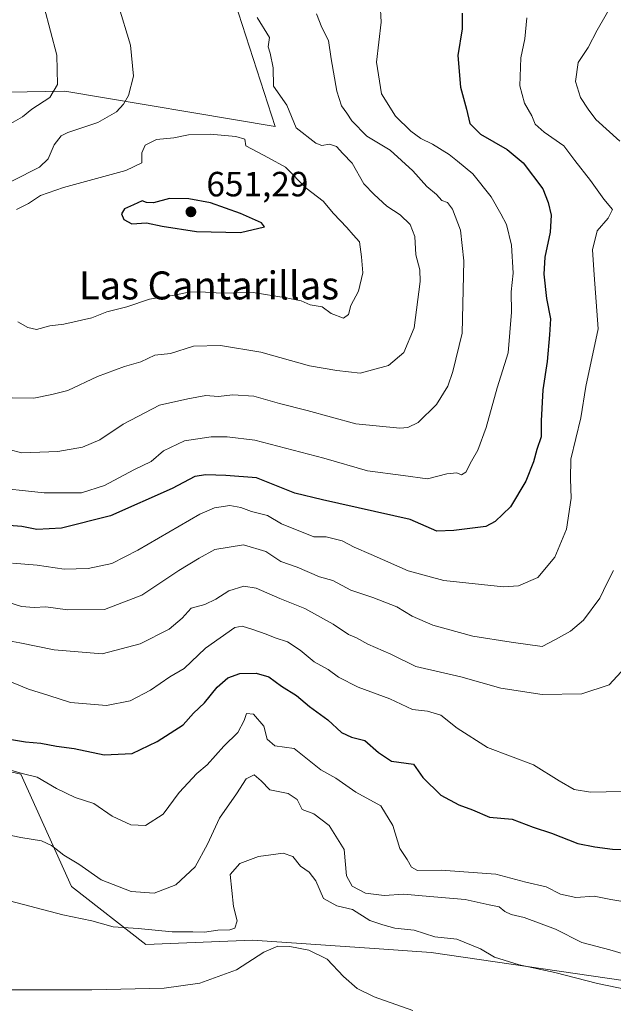
# Model space of a CAD drawing. Units: metres. Extents: x 566626 to 570084, y 4717183 to 4719532.
# Drawn here: x 569712 to 569882, y 4717603 to 4717884 of the extents above; entities that cross this region are included whole.
import ezdxf
from ezdxf.enums import TextEntityAlignment as Align

# ---------------------------------------------------------------- set-up
doc = ezdxf.new("R2010")
doc.units = ezdxf.units.M
doc.header["$MEASUREMENT"] = 0
for name, color, linetype, lineweight in [('Cementerio Cxs', 135, 'Continuous', 0), ('Cultivos herbáceos CxS', 92, 'Continuous', 0), ('Curva de nivel maestra', 30, 'Continuous', 30), ('Curva de nivel normal', 30, 'Continuous', 0), ('Matorral CxS', 135, 'Continuous', 0), ('Punto de cota en terreno', 7, 'Continuous', 0), ('Rótulo de punto de cota en terreno', 7, 'Continuous', 0), ('Texto cartográfico', 7, 'Continuous', 0)]:
    doc.layers.add(name, color=color, linetype=linetype, lineweight=lineweight)
doc.styles.add('Style-Arial', font='txt')

# ---------------------------------------------------------------- blocks, each defined once
blk = doc.blocks.new('*U8')
at = {"layer": 'Matorral CxS', "color": 135, "linetype": 'Continuous', "lineweight": 0}
for points in [[(569901.9145000001, 4717585.496300001, 581.6946000000025), (569893.5793000003, 4717607.980699999, 587.6153000000049), (569829.6206999999, 4717617.336100001, 583.3724999999977), (569814.7692999998, 4717618.369899999, 582.8717000000033), (569778.6200000001, 4717620.886700001, 581.5657000000066), (569748.1668999996, 4717619.5911, 584.2314000000042), (569726.8421, 4717636.2283, 587.9386999999988), (569712.4127000002, 4717668.285900001, 595.8536000000023), (569693.1349, 4717672.7675, 596.6950999999972), (569689.3016999997, 4717673.6589, 596.6101000000053), (569679.3117000004, 4717663.1997, 592.8822999999975), (569673.4797, 4717657.093900001, 592.3965000000027), (569677.3256999999, 4717627.1075, 584.5696999999927), (569651.2647000002, 4717624.501499999, 584.0993000000017), (569616.0831000004, 4717633.623299999, 583.8503000000055), (569594.7377000004, 4717650.688300001, 585.0948000000062), (569573.7742999997, 4717670.1547, 586.412599999996), (569552.0623000005, 4717704.594900001, 587.8926999999967), (569545.3251, 4717722.564300001, 590.3557000000001), (569534.8436000004, 4717740.5327, 589.929999999993)], [(569540.0851999996, 4717778.716700001, 593.9516000000004), (569546.8239000002, 4717802.674900001, 595.2072000000044), (569552.0648999996, 4717827.3817, 596.2611999999936), (569556.5579000004, 4717843.8533, 597.7274000000034), (569553.5248999996, 4717856.162900001, 600.1535000000003), (569606.5176999997, 4717857.266100001, 610.8932999999961), (569692.4737, 4717862.894099999, 626.946299999996), (569725.0126999998, 4717863.496099999, 635.2324999999983), (569785.0355000002, 4717853.3553, 641.2360999999946), (569769.3953, 4717902.0781, 637.8925000000017)]]:
    blk.add_polyline3d(points, dxfattribs=at)
blk = doc.blocks.new('*U14')
at = {"layer": 'Cultivos herbáceos CxS', "color": 92, "linetype": 'Continuous', "lineweight": 0}
for points in [[(569769.3953, 4717902.0781, 637.8925000000017), (569785.0355000002, 4717853.3553, 641.2360999999946), (569725.0126999998, 4717863.496099999, 635.2324999999983), (569692.4737, 4717862.894099999, 626.946299999996), (569606.5176999997, 4717857.266100001, 610.8932999999961), (569553.5248999996, 4717856.162900001, 600.1535000000003), (569556.5579000004, 4717843.8533, 597.7274000000034), (569552.0648999996, 4717827.3817, 596.2611999999936), (569546.8239000002, 4717802.674900001, 595.2072000000044), (569540.0851999996, 4717778.716700001, 593.9516000000004)], [(569534.8436000004, 4717740.5327, 589.929999999993), (569545.3251, 4717722.564300001, 590.3557000000001), (569552.0623000005, 4717704.594900001, 587.8926999999967), (569573.7742999997, 4717670.1547, 586.412599999996), (569594.7377000004, 4717650.688300001, 585.0948000000062), (569616.0831000004, 4717633.623299999, 583.8503000000055), (569651.2647000002, 4717624.501499999, 584.0993000000017), (569677.3256999999, 4717627.1075, 584.5696999999927), (569673.4797, 4717657.093900001, 592.3965000000027), (569679.3117000004, 4717663.1997, 592.8822999999975), (569689.3016999997, 4717673.6589, 596.6101000000053), (569693.1349, 4717672.7675, 596.6950999999972), (569712.4127000002, 4717668.285900001, 595.8536000000023), (569726.8421, 4717636.2283, 587.9386999999988), (569748.1668999996, 4717619.5911, 584.2314000000042), (569778.6200000001, 4717620.886700001, 581.5657000000066), (569814.7692999998, 4717618.369899999, 582.8717000000033), (569829.6206999999, 4717617.336100001, 583.3724999999977), (569893.5793000003, 4717607.980699999, 587.6153000000049), (569901.9145000001, 4717585.496300001, 581.6946000000025)]]:
    blk.add_polyline3d(points, dxfattribs=at)
blk = doc.blocks.new('5PATER')
at = {"layer": 'Cementerio Cxs', "linetype": 'Continuous', "lineweight": 0}
h = blk.add_hatch(color=51, dxfattribs=at)
edge = h.paths.add_edge_path()
edge.add_ellipse((0, 0), major_axis=(-0.1095731443231308, -0.1110710700762829), ratio=0.9994222409660322, start_angle=0, end_angle=360)

msp = doc.modelspace()

# ---------------------------------------------------------------- linework, layer by layer
at = {"layer": 'Cultivos herbáceos CxS', "color": 92, "linetype": 'Continuous', "lineweight": 0}
for points in [[(569540.0851999996, 4717778.716700001, 593.9516000000004), (569546.8239000002, 4717802.674900001, 595.2072000000044), (569552.0648999996, 4717827.3817, 596.2611999999936), (569556.5579000004, 4717843.8533, 597.7274000000034), (569553.5248999996, 4717856.162900001, 600.1535000000003), (569606.5176999997, 4717857.266100001, 610.8932999999961), (569692.4737, 4717862.894099999, 626.946299999996), (569725.0126999998, 4717863.496099999, 635.2324999999983), (569785.0355000002, 4717853.3553, 641.2360999999946), (569769.3953, 4717902.0781, 637.8925000000017)], [(569901.9145000001, 4717585.496300001, 581.6946000000025), (569893.5793000003, 4717607.980699999, 587.6153000000049), (569829.6206999999, 4717617.336100001, 583.3724999999977), (569814.7692999998, 4717618.369899999, 582.8717000000033), (569778.6200000001, 4717620.886700001, 581.5657000000066), (569748.1668999996, 4717619.5911, 584.2314000000042), (569726.8421, 4717636.2283, 587.9386999999988), (569712.4127000002, 4717668.285900001, 595.8536000000023), (569693.1349, 4717672.7675, 596.6950999999972), (569689.3016999997, 4717673.6589, 596.6101000000053), (569679.3117000004, 4717663.1997, 592.8822999999975), (569673.4797, 4717657.093900001, 592.3965000000027), (569677.3256999999, 4717627.1075, 584.5696999999927), (569651.2647000002, 4717624.501499999, 584.0993000000017), (569616.0831000004, 4717633.623299999, 583.8503000000055), (569594.7377000004, 4717650.688300001, 585.0948000000062), (569573.7742999997, 4717670.1547, 586.412599999996), (569552.0623000005, 4717704.594900001, 587.8926999999967), (569545.3251, 4717722.564300001, 590.3557000000001), (569534.8436000004, 4717740.5327, 589.929999999993)]]:
    msp.add_polyline3d(points, dxfattribs=at)
at = {"layer": 'Curva de nivel maestra', "color": 30, "linetype": 'Continuous', "lineweight": 30, "flags": 128}
for points, elevation in [([(569838.5199999996, 4717885.8101), (569838.4800000004, 4717881.3201), (569837.25, 4717873.6601), (569838.0199999996, 4717864.6601), (569839.6799999997, 4717858.3201), (569840.6399999997, 4717854.270099999), (569843.7000000002, 4717851.140100001), (569851.2999999998, 4717846.8301), (569855.8899999997, 4717842.960100001), (569861.5300000003, 4717835.530099999), (569863.0300000003, 4717831.700099999), (569863.8899999997, 4717828.0001), (569863.6399999997, 4717823.1801), (569862.0800000001, 4717816.050100001), (569861.7699999996, 4717811.140100001), (569862.5800000001, 4717804.190099999), (569863.7400000002, 4717798.420100001), (569863.4100000003, 4717793.800100001), (569862.7599999999, 4717786.2401), (569861.54, 4717778.1501), (569861.0700000003, 4717769.270099999), (569861.0599999996, 4717764.7301), (569859.79, 4717761.0801), (569858.8600000005, 4717757.550100001), (569856.6200000001, 4717751.9901), (569852.25, 4717744.690099999), (569847.9500000002, 4717740.4801), (569845.2000000002, 4717739.090100001), (569836.0999999996, 4717737.9101), (569831.25, 4717737.780099999), (569823.6699999999, 4717741.040100001), (569798.54, 4717746.720100001), (569790.7000000002, 4717748.590100001), (569779.7000000002, 4717752.960100001), (569771, 4717753.640100001), (569765.2199999997, 4717753.8201), (569762.1399999997, 4717753.360099999), (569755.6100000005, 4717749.9001), (569737.9900000002, 4717742.1601), (569723.9900000002, 4717738.600099999), (569716.9900000002, 4717738.220100001), (569712.6600000003, 4717739.040100001), (569708.9800000004, 4717739.350099999)], 625), ([(569775.1900000004, 4717823.050100001), (569782.0199999996, 4717824.700099999), (569781.1200000001, 4717825.840100001), (569775.2000000002, 4717828.550100001), (569766.5999999996, 4717831.5801), (569760.3899999997, 4717832.690099999), (569754.8399999999, 4717832.780099999), (569750.3200000003, 4717831.550100001), (569748.3399999999, 4717831.690099999), (569747.0300000003, 4717832.1801), (569744.5899999999, 4717831.0001), (569741.9900000002, 4717829.870100001), (569741.2000000002, 4717828.390100001), (569741.7999999998, 4717826.800100001), (569744.1399999997, 4717825.530099999), (569748.3099999996, 4717825.860099999), (569752.7999999998, 4717824.870100001), (569762.5800000001, 4717823.390100001), (569775.1900000004, 4717823.050100001)], 650), ([(569703.9600000001, 4717679.110099999), (569713.7400000002, 4717677.550100001), (569718.1200000001, 4717677.1801), (569722.5599999996, 4717676.340100001), (569727.6600000003, 4717675.610099999), (569736.2199999997, 4717673.8201), (569744.1799999997, 4717674.170100001), (569751.3200000003, 4717677.590100001), (569755.0300000003, 4717680.020099999), (569758.7800000003, 4717682.350099999), (569761.7599999999, 4717685.690099999), (569764.9199999999, 4717688.640100001), (569768.4900000002, 4717693.1601), (569771.5899999999, 4717695.840100001), (569775.0099999999, 4717697.020099999), (569779.5899999999, 4717697.1601), (569783.2400000002, 4717696.1501), (569786.8899999997, 4717693.460100001), (569791.1900000004, 4717690.770099999), (569794.9000000004, 4717687.600099999), (569800.1399999997, 4717683.860099999), (569804.0199999996, 4717680.1801), (569806.9000000004, 4717678.850099999), (569810.6399999997, 4717677.920100001), (569814.5700000003, 4717674.520099999), (569818.2599999999, 4717672.020099999), (569824.5300000003, 4717671.1501), (569827.2699999996, 4717667.370100001), (569832.3600000005, 4717662.340100001), (569837.5, 4717659.5601), (569841.4100000003, 4717658.140100001), (569846.2999999998, 4717656.030099999), (569852.7199999997, 4717655.460100001), (569858.7999999998, 4717653.120100001), (569864.0300000003, 4717651.4301), (569871.5199999996, 4717648.5001), (569876.3700000001, 4717647.540100001), (569881.3799999999, 4717646.870100001), (569888.54, 4717646.6601)], 600)]:
    msp.add_lwpolyline(points, dxfattribs=dict(at, elevation=elevation))
at = {"layer": 'Curva de nivel normal', "color": 30, "linetype": 'Continuous', "lineweight": 0, "flags": 128}
for points, elevation in [([(569740.2100000001, 4717888.280099999), (569743.7199999997, 4717876.630100001), (569744.6100000005, 4717867.790100001), (569743.2100000001, 4717862.2401), (569741.7699999996, 4717859.7301), (569739.7699999996, 4717857.600099999), (569734.4400000004, 4717854.4801), (569725.8200000003, 4717851.690099999), (569723.9500000002, 4717850.7501), (569721.9199999999, 4717848.1501), (569720.2400000002, 4717844.1601), (569717.7300000004, 4717841.7501), (569702.2599999999, 4717833.970100001)], 640), ([(569815.0700000003, 4717888.5001), (569815.2999999998, 4717883.200099999), (569814.04, 4717871.720100001), (569815.4800000004, 4717862.710100001), (569819.4699999997, 4717856.3301), (569823.8399999999, 4717852.0701), (569826.6399999997, 4717849.9801), (569829.9800000004, 4717848.340100001), (569834.7300000004, 4717845.4101), (569837.0999999996, 4717843.450099999), (569841.5099999999, 4717839.860099999), (569846.7400000002, 4717833.280099999), (569849.4800000004, 4717828.460100001), (569851.1799999997, 4717825.3301), (569852.5999999996, 4717819.450099999), (569853.04, 4717811.470100001), (569852.4500000002, 4717806.140100001), (569852.5800000001, 4717800.360099999), (569851.6299999999, 4717788.6601), (569848.4600000001, 4717778.720100001), (569845.3799999999, 4717767.340100001), (569843, 4717760.860099999), (569841.0999999996, 4717757.720100001), (569839.4900000002, 4717754.620100001), (569838.2999999998, 4717753.880100001), (569836.9199999999, 4717754.390100001), (569834.0599999996, 4717754.1501), (569828.6200000001, 4717752.7301), (569821.6399999997, 4717753.670100001), (569811.4699999997, 4717755.0001), (569798.9199999999, 4717758.600099999), (569779.2599999999, 4717763.780099999), (569771.3600000005, 4717764.720100001), (569766.7400000002, 4717764.7401), (569759.1500000004, 4717763.520099999), (569753.1900000004, 4717760.720100001), (569749.6600000003, 4717757.6501), (569744.6900000004, 4717755.220100001), (569736.3600000005, 4717750.7601), (569729.79, 4717748.700099999), (569719.1200000001, 4717748.6801), (569702.8600000005, 4717750.370100001)], 630), ([(569719.1200000001, 4717887.440099999), (569722.7199999997, 4717873.720100001), (569722.8600000005, 4717865.360099999), (569720.6900000004, 4717861.710100001), (569715.5599999996, 4717858.340100001), (569712.9299999997, 4717856.100099999), (569709.5199999996, 4717854.210100001)], 635), ([(569881.7599999999, 4717889.1801), (569877, 4717880.9301), (569874.4600000001, 4717875.9901), (569871.5899999999, 4717871.6601), (569870.8600000005, 4717866.2301), (569872.2800000003, 4717861.6601), (569874.4299999997, 4717858.370100001), (569876.6799999997, 4717855.360099999), (569883.5499999998, 4717849.1601)], 615), ([(569708.9900000002, 4717761.090100001), (569712.6600000003, 4717760.140100001), (569722.9900000002, 4717760.5001), (569729.9900000002, 4717761.770099999), (569734.9900000002, 4717763.8201), (569741.6299999999, 4717768.340100001), (569751.9800000004, 4717773.7401), (569760.1399999997, 4717775.550100001), (569765.2800000003, 4717776.520099999), (569768.8099999996, 4717776.2301), (569772.9800000004, 4717776.700099999), (569778.9699999997, 4717776.3201), (569786.2800000003, 4717774.2501), (569794.2400000002, 4717772.220100001), (569808.0599999996, 4717768.380100001), (569820.6799999997, 4717767.170100001), (569822.9500000002, 4717767.360099999), (569825.8899999997, 4717768.8201), (569831.1299999999, 4717773.920100001), (569834.3600000005, 4717779.170100001), (569835.8200000003, 4717783.4101), (569838.4500000002, 4717794.3301), (569838.9500000002, 4717815.0001), (569837.9800000004, 4717823.780099999), (569835.6900000004, 4717829.770099999), (569834.2699999996, 4717831.630100001), (569832.6799999997, 4717832.2401), (569831.1299999999, 4717833.940099999), (569828.3600000005, 4717836.2401), (569824.3700000001, 4717840.720100001), (569817.9400000004, 4717846.630100001), (569811.29, 4717850.640100001), (569806.9400000004, 4717854.950099999), (569805.5300000003, 4717857.210100001), (569804, 4717859.300100001), (569802.7100000001, 4717863.520099999), (569801.0499999998, 4717872.6801), (569800.2800000003, 4717877.960100001), (569798.3899999997, 4717881.620100001), (569796.8399999999, 4717885.550100001)], 635), ([(569709.9100000003, 4717775.8201), (569716.1500000004, 4717775.720100001), (569721.25, 4717776.790100001), (569725.8300000001, 4717777.970100001), (569734.3300000001, 4717781.960100001), (569741.9900000002, 4717784.840100001), (569746.6600000003, 4717786.1501), (569750.6500000004, 4717788.040100001), (569755.1699999999, 4717788.4901), (569761.7300000004, 4717790.5601), (569769.4100000003, 4717790.8301), (569780.9600000001, 4717788.850099999), (569794.8899999997, 4717784.9901), (569802.6399999997, 4717783.620100001), (569809.3099999996, 4717782.9001), (569817.4800000004, 4717785.0601), (569821.7800000003, 4717788.840100001), (569824.79, 4717795.800100001), (569826.4699999997, 4717809.130100001), (569826.3399999999, 4717812.390100001), (569825.29, 4717816.6601), (569824.9400000004, 4717821.970100001), (569823.6500000004, 4717825.340100001), (569820.75, 4717828.110099999), (569816.9400000004, 4717830.640100001), (569813.2999999998, 4717833.9801), (569810.3499999996, 4717836.9901), (569807.04, 4717842.890100001), (569804.3600000005, 4717845.670100001), (569802.5800000001, 4717847.6801), (569800.5999999996, 4717848.340100001), (569798.4400000004, 4717847.960100001), (569796.6600000003, 4717848.640100001), (569791.0700000003, 4717853.0101), (569788.3600000005, 4717859.440099999), (569784.5999999996, 4717864.870100001), (569784.4800000004, 4717870.1501), (569783.6200000001, 4717874.3201), (569783.04, 4717876.140100001), (569783.4400000004, 4717878.800100001), (569779.9000000004, 4717884.540100001)], 640), ([(569856.9699999997, 4717884.420100001), (569856.4000000004, 4717878.4301), (569855.2199999997, 4717872.9901), (569854.9299999997, 4717864.9901), (569856.2800000003, 4717860.0001), (569858.3499999996, 4717856.380100001), (569859.3700000001, 4717854.040100001), (569861.8799999999, 4717851.780099999), (569867.5599999996, 4717847.880100001), (569870.6699999999, 4717843.620100001), (569875.1500000004, 4717837.9901), (569878.9299999997, 4717832.610099999), (569881.4500000002, 4717829.6501), (569880.2199999997, 4717827.140100001), (569877.0199999996, 4717823.550100001), (569875.7000000002, 4717818.1601), (569876.1500000004, 4717810.9901), (569877.3300000001, 4717795.590100001), (569873.7699999996, 4717779.0601), (569872.3399999999, 4717770.140100001), (569869.5499999998, 4717758.3201), (569869.4600000001, 4717752.690099999), (569869.5700000003, 4717747.170100001), (569868.2400000002, 4717738.340100001), (569864.9500000002, 4717730.340100001), (569860.0700000003, 4717724.470100001), (569854.5999999996, 4717722.1601), (569850.2999999998, 4717721.8101), (569833.2300000004, 4717723.670100001), (569823.04, 4717726.380100001), (569812.4699999997, 4717731.100099999), (569807.6299999999, 4717733.1501), (569804.2199999997, 4717734.950099999), (569799.6100000005, 4717736.140100001), (569796.1299999999, 4717736.1601), (569786.8600000005, 4717739.880100001), (569782.8399999999, 4717742.200099999), (569778.3499999996, 4717743.370100001), (569775.2999999998, 4717744.520099999), (569772.0999999996, 4717745.0601), (569767.7199999997, 4717744.360099999), (569763.5899999999, 4717742.5801), (569745.8399999999, 4717732.280099999), (569738.4400000004, 4717728.520099999), (569731.6799999997, 4717727.040100001), (569724.8200000003, 4717726.9001), (569717.0899999999, 4717727.9901), (569710.0499999998, 4717728.5701)], 620), ([(569766.4699999997, 4717851.1501), (569760.2800000003, 4717850.950099999), (569756.1200000001, 4717850.130100001), (569751.1600000003, 4717849.700099999), (569747.9000000004, 4717848.030099999), (569746.9800000004, 4717845.840100001), (569746.9900000002, 4717842.970100001), (569742.4000000004, 4717840.800100001), (569724.5800000001, 4717835.9301), (569718.0300000003, 4717833.670100001), (569714.5899999999, 4717831.420100001), (569711.1600000003, 4717829.6801)], 645), ([(569711.54, 4717797.550100001), (569714.4000000004, 4717795.9001), (569716.9299999997, 4717795.360099999), (569720.6600000003, 4717796.450099999), (569724.6600000003, 4717796.880100001), (569732.6600000003, 4717798.690099999), (569736.9900000002, 4717800.390100001), (569742.6600000003, 4717801.880100001), (569749.1799999997, 4717804.050100001), (569756.8200000003, 4717805.2401), (569760.7699999996, 4717806.100099999), (569765.1699999999, 4717806.0601), (569769.7000000002, 4717805.710100001), (569778.7999999998, 4717805.960100001), (569788.2400000002, 4717804.4101), (569792.4600000001, 4717803.5801), (569795.0199999996, 4717802.4001), (569798.4800000004, 4717801.8201), (569801.0999999996, 4717799.950099999), (569804.5499999998, 4717798.5601), (569805.9900000002, 4717799.6601), (569806.7199999997, 4717802.2501), (569808.8600000005, 4717806.3201), (569810.1200000001, 4717811.600099999), (569809.7000000002, 4717816.1501), (569809.1799999997, 4717820.390100001), (569807.2999999998, 4717822.4001), (569805.5099999999, 4717824.5001), (569801.7599999999, 4717828.520099999), (569798.7400000002, 4717832.0801), (569793.8899999997, 4717835.7301), (569788.0099999999, 4717841.7401), (569783.1200000001, 4717844.460100001), (569776.6900000004, 4717847.860099999), (569776.3799999999, 4717849.720100001), (569773.8099999996, 4717850.4801), (569766.4699999997, 4717851.1501)], 645), ([(569881.7000000002, 4717726.530099999), (569879.8499999996, 4717722.940099999), (569877.8099999996, 4717718.5601), (569873.1699999999, 4717712.2601), (569869.4600000001, 4717709.200099999), (569865.1699999999, 4717706.780099999), (569861.2999999998, 4717704.7501), (569852.5099999999, 4717705.9901), (569841.4800000004, 4717707.7501), (569830.0800000001, 4717710.870100001), (569824.2100000001, 4717713.450099999), (569819.8200000003, 4717716.0801), (569812.9600000001, 4717718.780099999), (569806.6900000004, 4717720.870100001), (569801.5, 4717723.620100001), (569797.7000000002, 4717724.7301), (569791.3200000003, 4717727.4301), (569786.6600000003, 4717729.0701), (569782.3600000005, 4717731.920100001), (569775.9900000002, 4717733.860099999), (569767.8300000001, 4717732.5001), (569763.3799999999, 4717730.020099999), (569757.5, 4717726.460100001), (569746.9900000002, 4717719.4901), (569736.3300000001, 4717715.340100001), (569725.7199999997, 4717715.270099999), (569719.54, 4717716.090100001), (569716.2400000002, 4717715.920100001), (569712.6200000001, 4717716.190099999), (569708.6600000003, 4717717.4801)], 615), ([(569887.2000000002, 4717701.1801), (569880.5099999999, 4717693.8101), (569872.6799999997, 4717691.2301), (569861.3600000005, 4717691.0801), (569849.5300000003, 4717692.9101), (569838.0499999998, 4717696.090100001), (569825.2699999996, 4717699.110099999), (569818.1200000001, 4717702.620100001), (569811.5599999996, 4717705.4301), (569808.2699999996, 4717707.2401), (569806.04, 4717708.200099999), (569801.6399999997, 4717711.130100001), (569793.5, 4717715.6601), (569786.3600000005, 4717718.450099999), (569779.6500000004, 4717721.4801), (569776.1299999999, 4717722.0001), (569771.8099999996, 4717720.6601), (569768.1500000004, 4717718.280099999), (569764.9800000004, 4717716.8201), (569761.0899999999, 4717715.690099999), (569758.5099999999, 4717712.870100001), (569754.7599999999, 4717709.690099999), (569746.5199999996, 4717705.5001), (569735.6600000003, 4717702.710100001), (569721.9800000004, 4717703.840100001), (569712.1699999999, 4717705.8301), (569703.6100000005, 4717707.340100001)], 610), ([(569884.1200000001, 4717663.300100001), (569875.1200000001, 4717663.130100001), (569870.4299999997, 4717663.920100001), (569866.1799999997, 4717666.360099999), (569858.8799999999, 4717670.950099999), (569845.7100000001, 4717675.9301), (569837.0199999996, 4717681.4001), (569832.3700000001, 4717685.170100001), (569828.5800000001, 4717686.3201), (569824.3099999996, 4717686.7601), (569817.8399999999, 4717689.8301), (569808.7599999999, 4717693.1501), (569803.1699999999, 4717696.0001), (569800.2100000001, 4717698.1801), (569796.1799999997, 4717700.390100001), (569792.2000000002, 4717703.7401), (569788.5599999996, 4717706.090100001), (569785.04, 4717707.210100001), (569782.5199999996, 4717708.3201), (569778.6900000004, 4717709.6601), (569775.6399999997, 4717710.600099999), (569773.5599999996, 4717710.210100001), (569765.1200000001, 4717704.270099999), (569759.0599999996, 4717698.5101), (569754.9500000002, 4717696.120100001), (569749.4299999997, 4717692.300100001), (569743.6399999997, 4717689.210100001), (569736.9000000004, 4717687.9301), (569726.5700000003, 4717688.7601), (569720.4100000003, 4717690.8101), (569714.5899999999, 4717692.600099999), (569707.5, 4717695.5601)], 605), ([(569707.0199999996, 4717670.200099999), (569712.7699999996, 4717668.4901), (569717.0999999996, 4717667.440099999), (569722.5599999996, 4717664.170100001), (569727.9400000004, 4717661.620100001), (569733.2599999999, 4717659.960100001), (569738.54, 4717656.2501), (569743.79, 4717653.8301), (569747.9900000002, 4717653.620100001), (569753.0300000003, 4717656.860099999), (569757.6399999997, 4717663.0101), (569762.7300000004, 4717668.530099999), (569765.6399999997, 4717670.9801), (569770.4199999999, 4717676.3201), (569774.4000000004, 4717680.1601), (569776.25, 4717683.610099999), (569776.9100000003, 4717685.6801), (569778.9199999999, 4717685.4301), (569781.7999999998, 4717682.030099999), (569782.8200000003, 4717678.3201), (569784.9299999997, 4717676.420100001), (569790.4600000001, 4717675.640100001), (569798.0999999996, 4717669.5001), (569802.4199999999, 4717667.140100001), (569808.1200000001, 4717663.1801), (569815.25, 4717659.290100001), (569818.6399999997, 4717653.640100001), (569820.6500000004, 4717647.030099999), (569822.75, 4717643.9301), (569824.0499999998, 4717641.710100001), (569825.7100000001, 4717640.7601), (569832.4800000004, 4717640.860099999), (569848.1299999999, 4717639.700099999), (569856.6799999997, 4717637.470100001), (569862.5, 4717636.0801), (569866.5300000003, 4717634.040100001), (569870.9000000004, 4717633.050100001), (569876.2000000002, 4717633.420100001), (569880.9400000004, 4717632.470100001), (569886.6100000005, 4717631.4901)], 595), ([(569699.9299999997, 4717652.770099999), (569712.3899999997, 4717650.190099999), (569718.3099999996, 4717649.2401), (569721.2000000002, 4717647.920100001), (569724.7100000001, 4717645.120100001), (569728.9900000002, 4717642.620100001), (569735.3300000001, 4717638.0601), (569743.9600000001, 4717634.770099999), (569750.54, 4717634.300100001), (569756.6900000004, 4717636.690099999), (569762.1900000004, 4717641.850099999), (569765.75, 4717648.270099999), (569769.1799999997, 4717655.7301), (569773.9800000004, 4717662.6801), (569776.7400000002, 4717666.9901), (569779.0899999999, 4717668.0601), (569781.1100000005, 4717666.380100001), (569783.5700000003, 4717663.850099999), (569788.8200000003, 4717662.800100001), (569791.3600000005, 4717661.020099999), (569792.7800000003, 4717658.1601), (569796.0899999999, 4717656.920100001), (569800.5300000003, 4717653.6501), (569804.8200000003, 4717646.800100001), (569805.4400000004, 4717639.280099999), (569807.04, 4717636.2601), (569810.8499999996, 4717634.280099999), (569816.1600000003, 4717633.590100001), (569821.8499999996, 4717634.030099999), (569827.0700000003, 4717633.540100001), (569839.3700000001, 4717632.460100001), (569846.1699999999, 4717630.9901), (569849.04, 4717630.350099999), (569850.7000000002, 4717629.040100001), (569852.4600000001, 4717628.170100001), (569856.1500000004, 4717627.360099999), (569865.1699999999, 4717623.9801), (569872.6900000004, 4717620.200099999), (569880.6600000003, 4717618.0801), (569887.4100000003, 4717616.0801)], 590), ([(569888.6900000004, 4717606.100099999), (569877.1200000001, 4717608.5101), (569864.9500000002, 4717611.6501), (569854.79, 4717613.8201), (569847.7400000002, 4717616.0101), (569843.75, 4717618.420100001), (569836.9900000002, 4717621.1601), (569830.6799999997, 4717621.850099999), (569824.8099999996, 4717623.7401), (569819.25, 4717624.280099999), (569815.8600000005, 4717625.2501), (569812.0999999996, 4717626.5001), (569807.1200000001, 4717629.590100001), (569802.6600000003, 4717630.710100001), (569798.8700000001, 4717632.7601), (569796.6799999997, 4717637.780099999), (569794.7999999998, 4717640.280099999), (569792.3300000001, 4717642.040100001), (569790.1100000005, 4717644.8101), (569787.3499999996, 4717645.6801), (569780.2599999999, 4717644.780099999), (569774.9699999997, 4717642.7301), (569772.2300000004, 4717639.610099999), (569773.1500000004, 4717630.520099999), (569774.2199999997, 4717626.380100001), (569773.5899999999, 4717624.3201), (569772.1299999999, 4717623.780099999), (569768.6500000004, 4717623.6801), (569764.8799999999, 4717623.130100001), (569761.5499999998, 4717623.220100001), (569755.6200000001, 4717623.2401), (569745.9699999997, 4717624.1601), (569738.8200000003, 4717624.640100001), (569732.6799999997, 4717626.340100001), (569724.4500000002, 4717628.100099999), (569709.1699999999, 4717632.090100001)], 585), ([(569687.0700000003, 4717597.6601), (569690.6100000005, 4717602.790100001), (569695.1600000003, 4717605.4801), (569705.9800000004, 4717606.6801), (569732.6699999999, 4717606.630100001), (569753.3899999997, 4717607.1801), (569763.5, 4717608.550100001), (569773.9800000004, 4717612.380100001), (569781.8499999996, 4717617.440099999), (569785.79, 4717619.100099999), (569789.2100000001, 4717619.090100001), (569794.6500000004, 4717618.020099999), (569799.9199999999, 4717615.4001), (569804.6100000005, 4717610.5001), (569808.5099999999, 4717607.050100001), (569813.3600000005, 4717604.700099999), (569824.4000000004, 4717600.7301)], 580)]:
    msp.add_lwpolyline(points, dxfattribs=dict(at, elevation=elevation))
at = {"layer": 'Matorral CxS', "color": 135, "linetype": 'Continuous', "lineweight": 0}
for points in [[(569540.0851999996, 4717778.716700001, 593.9516000000004), (569546.8239000002, 4717802.674900001, 595.2072000000044), (569552.0648999996, 4717827.3817, 596.2611999999936), (569556.5579000004, 4717843.8533, 597.7274000000034), (569553.5248999996, 4717856.162900001, 600.1535000000003), (569606.5176999997, 4717857.266100001, 610.8932999999961), (569692.4737, 4717862.894099999, 626.946299999996), (569725.0126999998, 4717863.496099999, 635.2324999999983), (569785.0355000002, 4717853.3553, 641.2360999999946), (569769.3953, 4717902.0781, 637.8925000000017)], [(569901.9145000001, 4717585.496300001, 581.6946000000025), (569893.5793000003, 4717607.980699999, 587.6153000000049), (569829.6206999999, 4717617.336100001, 583.3724999999977), (569814.7692999998, 4717618.369899999, 582.8717000000033), (569778.6200000001, 4717620.886700001, 581.5657000000066), (569748.1668999996, 4717619.5911, 584.2314000000042), (569726.8421, 4717636.2283, 587.9386999999988), (569712.4127000002, 4717668.285900001, 595.8536000000023), (569693.1349, 4717672.7675, 596.6950999999972), (569689.3016999997, 4717673.6589, 596.6101000000053), (569679.3117000004, 4717663.1997, 592.8822999999975), (569673.4797, 4717657.093900001, 592.3965000000027), (569677.3256999999, 4717627.1075, 584.5696999999927), (569651.2647000002, 4717624.501499999, 584.0993000000017), (569616.0831000004, 4717633.623299999, 583.8503000000055), (569594.7377000004, 4717650.688300001, 585.0948000000062), (569573.7742999997, 4717670.1547, 586.412599999996), (569552.0623000005, 4717704.594900001, 587.8926999999967), (569545.3251, 4717722.564300001, 590.3557000000001), (569534.8436000004, 4717740.5327, 589.929999999993)]]:
    msp.add_polyline3d(points, dxfattribs=at)

# ---------------------------------------------------------------- block references
at = {"layer": 'Cultivos herbáceos CxS', "color": 92, "linetype": 'Continuous', "lineweight": 0}
msp.add_blockref('*U14', (0, 0), dxfattribs=at)
at = {"layer": 'Matorral CxS', "color": 135, "linetype": 'Continuous', "lineweight": 0}
msp.add_blockref('*U8', (0, 0), dxfattribs=at)
at = {"layer": 'Punto de cota en terreno', "color": 7, "linetype": 'Continuous', "lineweight": 0, "xscale": 10, "yscale": 10, "zscale": 10}
msp.add_blockref('5PATER', (569761, 4717829, 651.2899999999936), dxfattribs=at)

# ---------------------------------------------------------------- texts
at = {"layer": 'Rótulo de punto de cota en terreno', "color": 7, "linetype": 'Continuous', "lineweight": 0, "style": 'Style-Arial'}
msp.add_text('651,29', height=7.000000000000002, dxfattribs=at).set_placement((569765.4096999997, 4717833.409700001))
at = {"layer": 'Texto cartográfico', "color": 7, "linetype": 'Continuous', "lineweight": 0, "style": 'Style-Arial'}
msp.add_text('Las Cantarillas', height=8, dxfattribs=at).set_placement((569766.1611182931, 4717807.960150001), align=Align.MIDDLE_CENTER)

doc.saveas('drawing.dxf')
